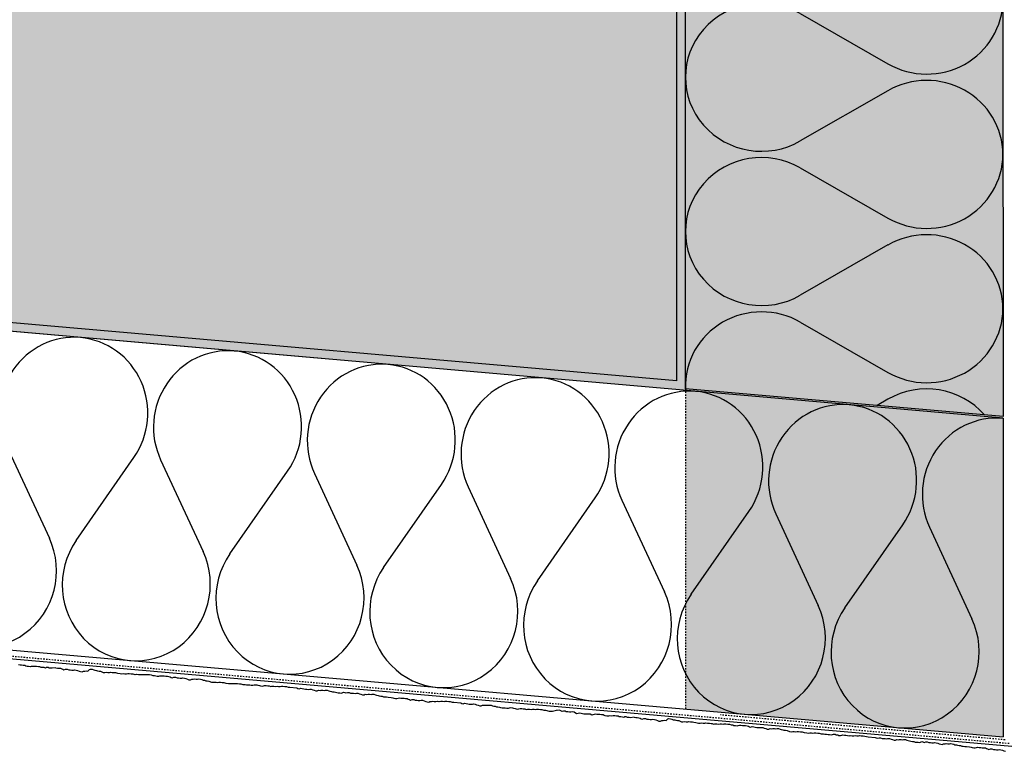
# Model space of a CAD drawing. Extents: x 11524 to 14482, y -3247 to -1586.
# Drawn here: x 12115 to 12674, y -3247 to -2832 of the extents above; entities that cross this region are included whole.
import ezdxf

# ---------------------------------------------------------------- set-up
doc = ezdxf.new("R2010")
doc.units = 0
doc.header["$LTSCALE"] = 0.1
for name, pattern in [('AUSGEZOGEN', [0]), ('MVS_STRICH', [48, 8, -8, 8, -8, 8, -8]), ('STRICHLINIE', [10, 5, -5]), ('STRICHLINIE_FOLIE', [20, 10, -10])]:
    doc.linetypes.add(name, pattern=pattern)
for name, color, linetype in [('Armierung', 6, 'CONTINUOUS'), ('BEMASSUNG', 1, 'AUSGEZOGEN'), ('DÄMMUNG', 1, 'CONTINUOUS'), ('Putz', 6, 'CONTINUOUS'), ('Rohbau', 4, 'CONTINUOUS'), ('SCHRAFFUR', 7, 'CONTINUOUS'), ('SICHTBARE', 7, 'CONTINUOUS'), ('UNSICHTBARE', 1, 'STRICHLINIE')]:
    doc.layers.add(name, color=color, linetype=linetype)

# ---------------------------------------------------------------- blocks, each defined once
blk = doc.blocks.new('DAEMM')
at = {"layer": 'DÄMMUNG'}
for p, q in [((0.2065, 0.362), (0.0435, 0.638)), ((0.4565, 0.638), (0.2935, 0.362))]:
    blk.add_line(p, q, dxfattribs=at)
for centre, radius, start, end in [((0.25, 0.76), 0.2398, 329.435, 210.565), ((-0.0001, 0.2399), 0.2399, 270.0152, 30.5802), ((0.5001, 0.2399), 0.2399, 149.4198, 269.9848)]:
    blk.add_arc(centre, radius, start, end, dxfattribs=at)

msp = doc.modelspace()

# ---------------------------------------------------------------- hatches: boundary and pattern name
at = {"layer": 'Rohbau'}
h = msp.add_hatch(dxfattribs=at)
h.set_pattern_fill('ANSI33', color=3, scale=2, style=0)
h.set_pattern_definition([(45, (-2171.511, 11.725), (-8.980256, 8.980256), []), (45, (-2162.531, 11.725), (-8.980256, 8.980256), [6.35, -3.175])])
h.paths.add_polyline_path([(11539.5, -2713.06), (11539.5, -2953.97), (12487.8, -3036.94), (12487.8, -2035.85), (14219.74, -2035.85), (14219.74, -1586.3), (13979.74, -1586.3), (13979.74, -1795.85), (12247.8, -1795.85), (12247.8, -2775.02)])
at = {"layer": 'SCHRAFFUR', "linetype": 'Continuous'}
h = msp.add_hatch(color=254, dxfattribs=at)
h.dxf.hatch_style = 1
h.paths.add_polyline_path([(12487.8, -3036.94), (12215.89, -3013.15), (12247.8, -2775.02), (12247.8, -1795.85), (13979.74, -1795.85), (13979.74, -2035.85), (12487.8, -2035.85)])
h = msp.add_hatch(dxfattribs=at)
h.set_pattern_fill('HEX', color=252, scale=0.23, style=0)
h.set_pattern_definition([(0, (13872.4126, 2155.8342), (0, 1.2648301), [0.73025, -1.4605]), (120, (13872.4126, 2155.8342), (-1.095375, -0.63241505), [0.73025, -1.4605]), (60, (13873.1428, 2155.8342), (-1.095375, 0.63241505), [0.73025, -1.4605])])
h.paths.add_polyline_path([(12487.8, -2035.85), (12492.8, -2035.85), (12492.8, -3042.4), (11539.5, -2958.99), (11539.94, -2954.01), (12487.8, -3036.94)])
at = {"layer": 'SCHRAFFUR', "linetype": 'STRICHLINIE_FOLIE'}
h = msp.add_hatch(color=71, dxfattribs=at)
h.dxf.hatch_style = 1
h.paths.add_polyline_path([(12492.8, -3223.1), (12672.86, -3238.86), (12672.86, -2040.85), (12492.8, -2040.85)])

# ---------------------------------------------------------------- linework, layer by layer
at = {"layer": 'Armierung', "lineweight": -3}
msp.add_line((12677.81, -3244.29), (11895.6, -3175.85), dxfattribs=at)
at = {"layer": 'BEMASSUNG', "color": 4, "linetype": 'Continuous'}
msp.add_line((12487.8, -2035.85), (12487.8, -3036.94), dxfattribs=at)
at = {"layer": 'DÄMMUNG'}
for p, q in [((12557.94, -3003.63), (12607.62, -3032.16)), ((12607.62, -3047.38), (12601.49, -3050.9))]:
    msp.add_line(p, q, dxfattribs=at)
for centre, major_axis, start_param, end_param in [((12535.98, -3039.77), (43.17, 0), 1.037336, 3.18036), ((12629.59, -2996.01), (-43.19, 0), 1.03707, 3.141326), ((12629.59, -3083.53), (-43.19, 0), 3.849432, 5.246115)]:
    msp.add_ellipse(centre, major_axis=major_axis, ratio=0.972222, start_param=start_param, end_param=end_param, dxfattribs=at)
at = {"layer": 'Putz', "color": 6, "linetype": 'AUSGEZOGEN', "lineweight": -3}
for p, q in [((12115.65, -3198.12), (12114.77, -3198.04)), ((12116.53, -3198.19), (12115.65, -3198.12)), ((12117.41, -3198.27), (12116.53, -3198.19)), ((12118.3, -3198.35), (12117.41, -3198.27)), ((12118.94, -3198.63), (12118.3, -3198.35)), ((12119.58, -3198.9), (12118.94, -3198.63)), ((12120.46, -3198.98), (12119.58, -3198.9)), ((12121.34, -3199.06), (12120.46, -3198.98)), ((12122.02, -3198.9), (12121.34, -3199.06)), ((12122.9, -3198.97), (12122.02, -3198.9)), ((12124.02, -3198.85), (12122.9, -3198.97)), ((12124.9, -3198.93), (12124.02, -3198.85)), ((12126, -3199.02), (12124.9, -3198.93)), ((12126.88, -3199.1), (12126, -3199.02)), ((12127.52, -3199.38), (12126.88, -3199.1)), ((12128.4, -3199.45), (12127.52, -3199.38)), ((12129.28, -3199.53), (12128.4, -3199.45)), ((12130.14, -3199.83), (12129.28, -3199.53)), ((12130.62, -3199.43), (12130.14, -3199.83)), ((12131.5, -3199.5), (12130.62, -3199.43)), ((12132.14, -3199.78), (12131.5, -3199.5)), ((12133.02, -3199.86), (12132.14, -3199.78)), ((12133.9, -3199.94), (12133.02, -3199.86)), ((12135.97, -3199.68), (12133.9, -3199.94)), ((12135.97, -3199.68), (12136.85, -3199.76)), ((12136.85, -3199.76), (12137.73, -3199.83)), ((12137.73, -3199.83), (12138.61, -3199.91)), ((12138.61, -3199.91), (12139.25, -3200.19)), ((12139.25, -3200.19), (12139.9, -3200.47)), ((12139.9, -3200.47), (12140.54, -3200.75)), ((12140.54, -3200.75), (12141.46, -3200.38)), ((12141.46, -3200.38), (12142.34, -3200.46)), ((12142.34, -3200.46), (12143.2, -3200.76)), ((12143.2, -3200.76), (12144.08, -3200.83)), ((12144.08, -3200.83), (12144.96, -3200.91)), ((12144.96, -3200.91), (12145.84, -3200.99)), ((12145.84, -3200.99), (12146.52, -3200.82)), ((12146.52, -3200.82), (12147.4, -3200.9)), ((12147.4, -3200.9), (12148.26, -3201.2)), ((12148.26, -3201.2), (12149.12, -3201.5)), ((12149.12, -3201.5), (12149.98, -3201.79)), ((12149.98, -3201.79), (12150.86, -3201.87)), ((12150.86, -3201.87), (12151.56, -3201.49)), ((12151.56, -3201.49), (12152.44, -3201.56)), ((12152.44, -3201.56), (12153.12, -3201.4)), ((12153.12, -3201.4), (12154, -3201.48)), ((12154, -3201.48), (12154.97, -3200.56)), ((12154.97, -3200.56), (12155.65, -3200.4)), ((12155.65, -3200.4), (12156.53, -3200.48)), ((12156.53, -3200.48), (12157.39, -3200.77)), ((12157.39, -3200.77), (12158.03, -3201.05)), ((12158.03, -3201.05), (12158.91, -3201.13)), ((12158.91, -3201.13), (12159.55, -3201.41)), ((12159.55, -3201.41), (12160.43, -3201.48)), ((12160.43, -3201.48), (12161.31, -3201.56)), ((12161.31, -3201.56), (12162.74, -3202.22)), ((12162.74, -3202.22), (12163.62, -3202.3)), ((12163.62, -3202.3), (12164.52, -3202.16)), ((12164.52, -3202.16), (12165.4, -3202.23)), ((12165.4, -3202.23), (12166.28, -3202.31)), ((12166.28, -3202.31), (12166.96, -3202.15)), ((12166.96, -3202.15), (12167.84, -3202.22)), ((12167.84, -3202.22), (12168.94, -3202.32)), ((12168.94, -3202.32), (12169.82, -3202.4)), ((12169.82, -3202.4), (12170.9, -3202.71)), ((12170.9, -3202.71), (12172.44, -3202.97)), ((12172.44, -3202.97), (12173.32, -3203.05)), ((12173.32, -3203.05), (12174.22, -3202.9)), ((12174.22, -3202.9), (12175.1, -3202.98)), ((12175.1, -3202.98), (12175.98, -3203.06)), ((12175.98, -3203.06), (12176.66, -3202.89)), ((12176.66, -3202.89), (12177.54, -3202.97)), ((12177.54, -3202.97), (12178.65, -3203.07)), ((12178.65, -3203.07), (12179.53, -3203.15)), ((12179.53, -3203.15), (12180.18, -3203.2)), ((12179.53, -3203.15), (12180.61, -3203.46)), ((12180.18, -3203.2), (12181.04, -3203.5)), ((12181.04, -3203.5), (12181.72, -3203.34)), ((12181.72, -3203.34), (12182.82, -3203.43)), ((12182.82, -3203.43), (12183.7, -3203.51)), ((12183.7, -3203.51), (12184.6, -3203.37)), ((12184.6, -3203.37), (12185.48, -3203.44)), ((12185.48, -3203.44), (12186.36, -3203.52)), ((12186.36, -3203.52), (12187.04, -3203.36)), ((12187.04, -3203.36), (12187.92, -3203.44)), ((12187.92, -3203.44), (12189.02, -3203.53)), ((12189.02, -3203.53), (12189.9, -3203.61)), ((12189.9, -3203.61), (12190.98, -3203.93)), ((12190.98, -3203.93), (12191.87, -3204)), ((12191.87, -3204), (12192.51, -3204.28)), ((12192.51, -3204.28), (12193.39, -3204.36)), ((12193.39, -3204.36), (12194.27, -3204.43)), ((12194.27, -3204.43), (12194.95, -3204.27)), ((12194.95, -3204.27), (12195.63, -3204.11)), ((12195.63, -3204.11), (12196.51, -3204.19)), ((12196.51, -3204.19), (12197.39, -3204.26)), ((12197.39, -3204.26), (12198.27, -3204.34)), ((12198.27, -3204.34), (12199.15, -3204.42)), ((12199.15, -3204.42), (12200.03, -3204.5)), ((12200.03, -3204.5), (12200.67, -3204.77)), ((12200.67, -3204.77), (12201.31, -3205.05)), ((12201.31, -3205.05), (12201.95, -3205.33)), ((12201.95, -3205.33), (12202.87, -3204.97)), ((12202.87, -3204.97), (12203.75, -3205.04)), ((12203.75, -3205.04), (12204.61, -3205.34)), ((12204.61, -3205.34), (12205.49, -3205.42)), ((12205.49, -3205.42), (12206.37, -3205.49)), ((12206.37, -3205.49), (12207.25, -3205.57)), ((12207.25, -3205.57), (12207.93, -3205.41)), ((12207.93, -3205.41), (12208.81, -3205.49)), ((12208.81, -3205.49), (12209.67, -3205.78)), ((12209.67, -3205.78), (12210.54, -3206.08)), ((12210.54, -3206.08), (12211.4, -3206.38)), ((12211.4, -3206.38), (12212.28, -3206.45)), ((12212.28, -3206.45), (12212.98, -3206.07)), ((12212.98, -3206.07), (12213.86, -3206.15)), ((12213.86, -3206.15), (12214.54, -3205.99)), ((12214.54, -3205.99), (12215.42, -3206.06)), ((12215.42, -3206.06), (12216.3, -3206.14)), ((12216.3, -3206.14), (12216.98, -3205.98)), ((12216.98, -3205.98), (12217.86, -3206.05)), ((12217.86, -3206.05), (12218.72, -3206.35)), ((12218.72, -3206.35), (12219.36, -3206.63)), ((12219.36, -3206.63), (12220.24, -3206.71)), ((12220.24, -3206.71), (12220.88, -3206.98)), ((12220.88, -3206.98), (12221.76, -3207.06)), ((12221.76, -3207.06), (12222.64, -3207.14)), ((12222.64, -3207.14), (12224.07, -3207.8)), ((12224.07, -3207.8), (12224.95, -3207.88)), ((12224.95, -3207.88), (12225.85, -3207.73)), ((12225.85, -3207.73), (12226.73, -3207.81)), ((12226.73, -3207.81), (12227.61, -3207.89)), ((12227.61, -3207.89), (12228.29, -3207.73)), ((12228.29, -3207.73), (12229.17, -3207.8)), ((12229.17, -3207.8), (12230.27, -3207.9)), ((12230.27, -3207.9), (12231.15, -3207.98)), ((12231.15, -3207.98), (12232.23, -3208.29)), ((12232.23, -3208.29), (12233.77, -3208.55)), ((12233.77, -3208.55), (12234.65, -3208.63)), ((12234.65, -3208.63), (12235.55, -3208.48)), ((12235.55, -3208.48), (12236.43, -3208.56)), ((12236.43, -3208.56), (12237.31, -3208.64)), ((12237.31, -3208.64), (12237.99, -3208.47)), ((12237.99, -3208.47), (12238.87, -3208.55)), ((12238.87, -3208.55), (12239.97, -3208.65)), ((12239.97, -3208.65), (12240.85, -3208.72)), ((12240.85, -3208.72), (12241.94, -3209.04)), ((12241.94, -3209.04), (12243.21, -3209.16)), ((12243.21, -3209.16), (12244.09, -3209.24)), ((12244.09, -3209.24), (12244.97, -3209.31)), ((12244.97, -3209.31), (12245.85, -3209.39)), ((12247.61, -3209.55), (12248.29, -3209.38)), ((12248.29, -3209.38), (12248.97, -3209.22)), ((12248.97, -3209.22), (12249.85, -3209.3)), ((12249.85, -3209.3), (12250.49, -3209.58)), ((12245.85, -3209.39), (12246.73, -3209.47)), ((12246.73, -3209.47), (12247.61, -3209.55)), ((12250.49, -3209.58), (12251.37, -3209.65)), ((12251.37, -3209.65), (12252.01, -3209.93)), ((12252.01, -3209.93), (12252.89, -3210.01)), ((12252.89, -3210.01), (12253.57, -3209.84)), ((12253.57, -3209.84), (12254.25, -3209.68)), ((12254.25, -3209.68), (12255.13, -3209.76)), ((12255.13, -3209.76), (12256.01, -3209.84)), ((12256.01, -3209.84), (12256.89, -3209.91)), ((12256.89, -3209.91), (12257.75, -3210.21)), ((12257.75, -3210.21), (12258.43, -3210.05)), ((12258.43, -3210.05), (12259.53, -3210.14)), ((12259.53, -3210.14), (12260.41, -3210.22)), ((12260.41, -3210.22), (12261.31, -3210.08)), ((12261.31, -3210.08), (12262.19, -3210.16)), ((12262.19, -3210.16), (12263.07, -3210.23)), ((12263.07, -3210.23), (12263.75, -3210.07)), ((12263.75, -3210.07), (12264.63, -3210.15)), ((12264.63, -3210.15), (12265.74, -3210.24)), ((12265.74, -3210.24), (12266.62, -3210.32)), ((12266.62, -3210.32), (12267.7, -3210.64)), ((12267.7, -3210.64), (12268.58, -3210.71)), ((12268.58, -3210.71), (12272.55, -3211.06)), ((12272.55, -3211.06), (12273.19, -3211.34)), ((12273.19, -3211.34), (12273.83, -3211.62)), ((12273.83, -3211.62), (12274.75, -3211.25)), ((12274.75, -3211.25), (12275.63, -3211.33)), ((12275.63, -3211.33), (12276.49, -3211.63)), ((12276.49, -3211.63), (12277.37, -3211.71)), ((12277.37, -3211.71), (12278.25, -3211.78)), ((12278.25, -3211.78), (12279.13, -3211.86)), ((12279.13, -3211.86), (12279.81, -3211.7)), ((12279.81, -3211.7), (12280.69, -3211.77)), ((12280.69, -3211.77), (12281.55, -3212.07)), ((12281.55, -3212.07), (12282.41, -3212.37)), ((12282.41, -3212.37), (12283.27, -3212.67)), ((12283.27, -3212.67), (12284.15, -3212.74)), ((12284.15, -3212.74), (12284.85, -3212.36)), ((12284.85, -3212.36), (12285.73, -3212.44)), ((12285.73, -3212.44), (12286.41, -3212.27)), ((12286.41, -3212.27), (12287.29, -3212.35)), ((12287.29, -3212.35), (12288.17, -3212.43)), ((12288.17, -3212.43), (12288.85, -3212.27)), ((12288.85, -3212.27), (12289.73, -3212.34)), ((12289.73, -3212.34), (12290.59, -3212.64)), ((12290.59, -3212.64), (12291.24, -3212.92)), ((12291.24, -3212.92), (12292.12, -3213)), ((12292.12, -3213), (12292.76, -3213.27)), ((12292.76, -3213.27), (12293.64, -3213.35)), ((12293.64, -3213.35), (12294.52, -3213.43)), ((12294.52, -3213.43), (12295.16, -3213.71)), ((12295.16, -3213.71), (12296.04, -3213.78)), ((12296.04, -3213.78), (12296.92, -3213.86)), ((12296.92, -3213.86), (12297.8, -3213.94)), ((12297.8, -3213.94), (12299.02, -3213.38)), ((12299.02, -3213.38), (12299.66, -3213.66)), ((12299.66, -3213.66), (12300.31, -3213.93)), ((12300.31, -3213.93), (12301.22, -3213.57)), ((12301.22, -3213.57), (12302.11, -3213.65)), ((12302.11, -3213.65), (12302.97, -3213.94)), ((12302.97, -3213.94), (12303.85, -3214.02)), ((12303.85, -3214.02), (12304.73, -3214.1)), ((12304.73, -3214.1), (12305.61, -3214.18)), ((12305.61, -3214.18), (12306.29, -3214.01)), ((12306.29, -3214.01), (12307.17, -3214.09)), ((12307.17, -3214.09), (12308.03, -3214.39)), ((12308.03, -3214.39), (12308.89, -3214.68)), ((12308.89, -3214.68), (12309.75, -3214.98)), ((12310.63, -3215.06), (12311.33, -3214.68)), ((12311.33, -3214.68), (12312.21, -3214.75)), ((12312.21, -3214.75), (12312.89, -3214.59)), ((12312.89, -3214.59), (12313.77, -3214.67)), ((12313.77, -3214.67), (12314.65, -3214.75)), ((12314.65, -3214.75), (12315.33, -3214.58)), ((12315.33, -3214.58), (12316.21, -3214.66)), ((12316.21, -3214.66), (12317.07, -3214.96)), ((12317.07, -3214.96), (12317.71, -3215.23)), ((12309.75, -3214.98), (12310.63, -3215.06)), ((12317.71, -3215.23), (12318.59, -3215.31)), ((12318.59, -3215.31), (12319.24, -3215.59)), ((12319.24, -3215.59), (12320.12, -3215.67)), ((12320.12, -3215.67), (12321, -3215.74)), ((12321, -3215.74), (12321.64, -3216.02)), ((12321.64, -3216.02), (12322.52, -3216.1)), ((12322.52, -3216.1), (12323.4, -3216.18)), ((12323.4, -3216.18), (12324.28, -3216.25)), ((12324.28, -3216.25), (12326.01, -3216.53)), ((12326.01, -3216.53), (12326.9, -3216.61)), ((12326.9, -3216.61), (12327.54, -3216.88)), ((12327.54, -3216.88), (12328.42, -3216.96)), ((12328.42, -3216.96), (12329.3, -3217.04)), ((12329.3, -3217.04), (12329.98, -3216.88)), ((12329.98, -3216.88), (12330.66, -3216.71)), ((12330.66, -3216.71), (12331.54, -3216.79)), ((12331.54, -3216.79), (12332.42, -3216.87)), ((12332.42, -3216.87), (12333.3, -3216.94)), ((12333.3, -3216.94), (12334.18, -3217.02)), ((12334.18, -3217.02), (12335.06, -3217.1)), ((12335.06, -3217.1), (12335.7, -3217.38)), ((12335.7, -3217.38), (12336.34, -3217.65)), ((12336.34, -3217.65), (12336.98, -3217.93)), ((12336.98, -3217.93), (12337.9, -3217.57)), ((12337.9, -3217.57), (12338.78, -3217.65)), ((12338.78, -3217.65), (12339.64, -3217.94)), ((12339.64, -3217.94), (12340.52, -3218.02)), ((12340.52, -3218.02), (12341.4, -3218.1)), ((12341.4, -3218.1), (12342.28, -3218.17)), ((12342.28, -3218.17), (12342.96, -3218.01)), ((12342.96, -3218.01), (12343.84, -3218.09)), ((12343.84, -3218.09), (12344.7, -3218.39)), ((12344.7, -3218.39), (12345.57, -3218.68)), ((12345.57, -3218.68), (12346.43, -3218.98)), ((12346.43, -3218.98), (12347.31, -3219.06)), ((12347.31, -3219.06), (12348.01, -3218.67)), ((12348.01, -3218.67), (12348.89, -3218.75)), ((12348.89, -3218.75), (12349.57, -3218.59)), ((12349.57, -3218.59), (12350.45, -3218.67)), ((12350.45, -3218.67), (12351.33, -3218.74)), ((12351.33, -3218.74), (12352.01, -3218.58)), ((12352.01, -3218.58), (12352.89, -3218.66)), ((12352.45, -3218.62), (12353.33, -3218.7)), ((12353.33, -3218.7), (12354.23, -3218.55)), ((12354.23, -3218.55), (12355.11, -3218.63)), ((12355.11, -3218.63), (12355.99, -3218.71)), ((12355.99, -3218.71), (12356.67, -3218.55)), ((12356.67, -3218.55), (12357.55, -3218.62)), ((12357.55, -3218.62), (12358.65, -3218.72)), ((12358.65, -3218.72), (12359.53, -3218.8)), ((12359.53, -3218.8), (12360.61, -3219.11)), ((12360.61, -3219.11), (12361.49, -3219.19)), ((12361.49, -3219.19), (12365.46, -3219.54)), ((12365.46, -3219.54), (12366.1, -3219.81)), ((12366.1, -3219.81), (12366.74, -3220.09)), ((12366.74, -3220.09), (12367.66, -3219.73)), ((12367.66, -3219.73), (12368.54, -3219.81)), ((12368.54, -3219.81), (12369.4, -3220.1)), ((12369.4, -3220.1), (12370.28, -3220.18)), ((12370.28, -3220.18), (12371.16, -3220.26)), ((12371.16, -3220.26), (12372.04, -3220.33)), ((12372.04, -3220.33), (12372.72, -3220.17)), ((12372.72, -3220.17), (12373.6, -3220.25)), ((12373.6, -3220.25), (12374.46, -3220.55)), ((12374.46, -3220.55), (12375.33, -3220.84)), ((12375.33, -3220.84), (12376.19, -3221.14)), ((12376.19, -3221.14), (12377.07, -3221.22)), ((12377.07, -3221.22), (12377.77, -3220.83)), ((12377.77, -3220.83), (12378.65, -3220.91)), ((12378.65, -3220.91), (12379.33, -3220.75)), ((12379.33, -3220.75), (12380.21, -3220.83)), ((12380.21, -3220.83), (12381.09, -3220.9)), ((12381.09, -3220.9), (12381.77, -3220.74)), ((12381.77, -3220.74), (12382.65, -3220.82)), ((12382.65, -3220.82), (12383.51, -3221.12)), ((12383.51, -3221.12), (12384.15, -3221.39)), ((12384.15, -3221.39), (12385.03, -3221.47)), ((12385.03, -3221.47), (12385.67, -3221.75)), ((12385.67, -3221.75), (12386.55, -3221.82)), ((12386.55, -3221.82), (12387.43, -3221.9)), ((12387.43, -3221.9), (12388.07, -3222.18)), ((12388.07, -3222.18), (12388.95, -3222.26)), ((12388.95, -3222.26), (12389.83, -3222.33)), ((12389.83, -3222.33), (12390.71, -3222.41)), ((12390.71, -3222.41), (12391.59, -3222.49)), ((12391.59, -3222.49), (12392.47, -3222.57)), ((12392.47, -3222.57), (12393.15, -3222.4)), ((12393.15, -3222.4), (12393.83, -3222.24)), ((12393.83, -3222.24), (12394.71, -3222.32)), ((12394.71, -3222.32), (12395.36, -3222.6)), ((12395.36, -3222.6), (12396.24, -3222.67)), ((12396.24, -3222.67), (12396.88, -3222.95)), ((12396.88, -3222.95), (12397.76, -3223.03)), ((12397.76, -3223.03), (12398.44, -3222.86)), ((12398.44, -3222.86), (12399.12, -3222.7)), ((12399.12, -3222.7), (12400, -3222.78)), ((12400, -3222.78), (12400.88, -3222.86)), ((12400.88, -3222.86), (12401.76, -3222.93)), ((12401.76, -3222.93), (12402.62, -3223.23)), ((12402.62, -3223.23), (12403.3, -3223.07)), ((12403.3, -3223.07), (12404.4, -3223.16)), ((12404.4, -3223.16), (12405.28, -3223.24)), ((12405.28, -3223.24), (12406.18, -3223.1)), ((12406.18, -3223.1), (12407.06, -3223.18)), ((12407.06, -3223.18), (12407.94, -3223.25)), ((12407.94, -3223.25), (12408.62, -3223.09)), ((12408.62, -3223.09), (12409.5, -3223.17)), ((12409.5, -3223.17), (12410.6, -3223.26)), ((12410.6, -3223.26), (12411.48, -3223.34)), ((12411.48, -3223.34), (12412.56, -3223.66)), ((12412.56, -3223.66), (12413.44, -3223.73)), ((12413.44, -3223.73), (12415.63, -3224.15)), ((12415.63, -3224.15), (12416.51, -3224.22)), ((12416.51, -3224.22), (12417.39, -3224.3)), ((12417.39, -3224.3), (12419.69, -3223.75)), ((12420.57, -3223.83), (12419.69, -3223.75)), ((12421.47, -3223.68), (12420.57, -3223.83)), ((12422.88, -3224.37), (12421.47, -3223.68)), ((12423.78, -3224.23), (12422.88, -3224.37)), ((12424.66, -3224.3), (12423.78, -3224.23)), ((12425.3, -3224.58), (12424.66, -3224.3)), ((12426.18, -3224.66), (12425.3, -3224.58)), ((12427.06, -3224.74), (12426.18, -3224.66)), ((12427.94, -3224.81), (12427.06, -3224.74)), ((12428.84, -3224.67), (12427.94, -3224.81)), ((12429.72, -3224.75), (12428.84, -3224.67)), ((12431.08, -3225.72), (12429.72, -3224.75)), ((12431.98, -3225.58), (12431.08, -3225.72)), ((12432.88, -3225.43), (12431.98, -3225.58)), ((12433.76, -3225.51), (12432.88, -3225.43)), ((12434.4, -3225.79), (12433.76, -3225.51)), ((12435.29, -3225.87), (12434.4, -3225.79)), ((12436.17, -3225.94), (12435.29, -3225.87)), ((12437.05, -3226.02), (12436.17, -3225.94)), ((12437.95, -3225.88), (12437.05, -3226.02)), ((12438.83, -3225.95), (12437.95, -3225.88)), ((12439.67, -3226.47), (12438.83, -3225.95)), ((12441.71, -3225.99), (12441.03, -3226.15)), ((12442.59, -3226.06), (12441.71, -3225.99)), ((12443.47, -3226.14), (12442.59, -3226.06)), ((12440.35, -3226.31), (12439.67, -3226.47)), ((12441.03, -3226.15), (12440.35, -3226.31)), ((12444.35, -3226.22), (12443.47, -3226.14)), ((12445.23, -3226.29), (12444.35, -3226.22)), ((12446.11, -3226.37), (12445.23, -3226.29)), ((12446.75, -3226.65), (12446.11, -3226.37)), ((12447.39, -3226.93), (12446.75, -3226.65)), ((12448.27, -3227), (12447.39, -3226.93)), ((12449.15, -3227.08), (12448.27, -3227)), ((12449.83, -3226.92), (12449.15, -3227.08)), ((12450.71, -3226.99), (12449.83, -3226.92)), ((12451.83, -3226.87), (12450.71, -3226.99)), ((12452.71, -3226.95), (12451.83, -3226.87)), ((12453.81, -3227.04), (12452.71, -3226.95)), ((12454.69, -3227.12), (12453.81, -3227.04)), ((12455.33, -3227.4), (12454.69, -3227.12)), ((12456.21, -3227.48), (12455.33, -3227.4)), ((12457.1, -3227.55), (12456.21, -3227.48)), ((12457.96, -3227.85), (12457.1, -3227.55)), ((12458.43, -3227.45), (12457.96, -3227.85)), ((12459.31, -3227.53), (12458.43, -3227.45)), ((12459.95, -3227.8), (12459.31, -3227.53)), ((12460.84, -3227.88), (12459.95, -3227.8)), ((12461.72, -3227.96), (12460.84, -3227.88)), ((12463.79, -3227.7), (12461.72, -3227.96)), ((12463.79, -3227.7), (12464.67, -3227.78)), ((12464.67, -3227.78), (12465.55, -3227.86)), ((12465.55, -3227.86), (12466.43, -3227.93)), ((12466.43, -3227.93), (12467.07, -3228.21)), ((12467.07, -3228.21), (12467.71, -3228.49)), ((12467.71, -3228.49), (12468.35, -3228.77)), ((12468.35, -3228.77), (12469.27, -3228.4)), ((12469.27, -3228.4), (12470.15, -3228.48)), ((12470.15, -3228.48), (12471.01, -3228.78)), ((12471.01, -3228.78), (12471.89, -3228.86)), ((12471.89, -3228.86), (12472.77, -3228.93)), ((12472.77, -3228.93), (12473.65, -3229.01)), ((12473.65, -3229.01), (12474.33, -3228.85)), ((12474.33, -3228.85), (12475.21, -3228.92)), ((12475.21, -3228.92), (12476.07, -3229.22)), ((12476.07, -3229.22), (12476.93, -3229.52)), ((12476.93, -3229.52), (12477.8, -3229.82)), ((12477.8, -3229.82), (12478.68, -3229.89)), ((12478.68, -3229.89), (12479.37, -3229.51)), ((12479.37, -3229.51), (12480.26, -3229.59)), ((12480.26, -3229.59), (12480.93, -3229.42)), ((12480.93, -3229.42), (12481.82, -3229.5)), ((12481.82, -3229.5), (12482.78, -3228.58)), ((12482.78, -3228.58), (12483.46, -3228.42)), ((12483.46, -3228.42), (12484.34, -3228.5)), ((12484.34, -3228.5), (12485.2, -3228.79)), ((12485.2, -3228.79), (12485.84, -3229.07)), ((12485.84, -3229.07), (12486.73, -3229.15)), ((12486.73, -3229.15), (12487.37, -3229.43)), ((12487.37, -3229.43), (12488.25, -3229.5)), ((12488.25, -3229.5), (12489.13, -3229.58)), ((12489.13, -3229.58), (12490.55, -3230.24)), ((12490.55, -3230.24), (12491.43, -3230.32)), ((12491.43, -3230.32), (12492.33, -3230.18)), ((12492.33, -3230.18), (12493.21, -3230.25)), ((12493.21, -3230.25), (12494.09, -3230.33)), ((12494.09, -3230.33), (12494.77, -3230.17)), ((12494.77, -3230.17), (12495.65, -3230.25)), ((12495.65, -3230.25), (12496.75, -3230.34)), ((12496.75, -3230.34), (12497.63, -3230.42)), ((12497.63, -3230.42), (12498.71, -3230.74)), ((12498.71, -3230.74), (12500.26, -3230.99)), ((12500.26, -3230.99), (12501.14, -3231.07)), ((12501.14, -3231.07), (12502.04, -3230.93)), ((12502.04, -3230.93), (12502.92, -3231)), ((12502.92, -3231), (12503.8, -3231.08)), ((12503.8, -3231.08), (12504.48, -3230.92)), ((12504.48, -3230.92), (12505.36, -3230.99)), ((12505.36, -3230.99), (12506.46, -3231.09)), ((12506.46, -3231.09), (12507.34, -3231.17)), ((12507.34, -3231.17), (12507.99, -3231.22)), ((12507.34, -3231.17), (12508.42, -3231.48)), ((12507.99, -3231.22), (12508.86, -3231.52)), ((12508.86, -3231.52), (12509.53, -3231.36)), ((12509.53, -3231.36), (12510.64, -3231.46)), ((12510.64, -3231.46), (12511.52, -3231.53)), ((12511.52, -3231.53), (12512.42, -3231.39)), ((12512.42, -3231.39), (12513.3, -3231.47)), ((12513.3, -3231.47), (12514.18, -3231.54)), ((12514.18, -3231.54), (12514.86, -3231.38)), ((12514.86, -3231.38), (12515.74, -3231.46)), ((12515.74, -3231.46), (12516.84, -3231.55)), ((12516.84, -3231.55), (12517.72, -3231.63)), ((12517.72, -3231.63), (12518.8, -3231.95)), ((12518.8, -3231.95), (12519.68, -3232.02)), ((12519.68, -3232.02), (12520.32, -3232.3)), ((12520.32, -3232.3), (12521.2, -3232.38)), ((12521.2, -3232.38), (12522.08, -3232.46)), ((12522.08, -3232.46), (12522.76, -3232.29)), ((12522.76, -3232.29), (12523.44, -3232.13)), ((12523.44, -3232.13), (12524.32, -3232.21)), ((12524.32, -3232.21), (12525.2, -3232.29)), ((12525.2, -3232.29), (12526.08, -3232.36)), ((12526.08, -3232.36), (12526.96, -3232.44)), ((12526.96, -3232.44), (12527.84, -3232.52)), ((12527.84, -3232.52), (12528.48, -3232.8)), ((12528.48, -3232.8), (12529.12, -3233.07)), ((12529.12, -3233.07), (12529.77, -3233.35)), ((12529.77, -3233.35), (12530.68, -3232.99)), ((12530.68, -3232.99), (12531.56, -3233.06)), ((12531.56, -3233.06), (12532.43, -3233.36)), ((12532.43, -3233.36), (12533.31, -3233.44)), ((12533.31, -3233.44), (12534.19, -3233.52)), ((12534.19, -3233.52), (12535.07, -3233.59)), ((12535.07, -3233.59), (12535.75, -3233.43)), ((12535.75, -3233.43), (12536.63, -3233.51)), ((12536.63, -3233.51), (12537.49, -3233.8)), ((12537.49, -3233.8), (12538.35, -3234.1)), ((12538.35, -3234.1), (12539.21, -3234.4)), ((12539.21, -3234.4), (12540.09, -3234.48)), ((12540.09, -3234.48), (12540.79, -3234.09)), ((12540.79, -3234.09), (12541.67, -3234.17)), ((12541.67, -3234.17), (12542.35, -3234.01)), ((12542.35, -3234.01), (12543.23, -3234.09)), ((12543.23, -3234.09), (12544.11, -3234.16)), ((12544.11, -3234.16), (12544.79, -3234)), ((12544.79, -3234), (12545.67, -3234.08)), ((12545.67, -3234.08), (12546.53, -3234.37)), ((12546.53, -3234.37), (12547.17, -3234.65)), ((12547.17, -3234.65), (12548.05, -3234.73)), ((12548.05, -3234.73), (12548.69, -3235.01)), ((12548.69, -3235.01), (12549.58, -3235.08)), ((12549.58, -3235.08), (12550.46, -3235.16)), ((12550.46, -3235.16), (12551.88, -3235.82)), ((12551.88, -3235.82), (12552.76, -3235.9)), ((12552.76, -3235.9), (12553.66, -3235.76)), ((12553.66, -3235.76), (12554.54, -3235.83)), ((12554.54, -3235.83), (12555.42, -3235.91)), ((12555.42, -3235.91), (12556.1, -3235.75)), ((12556.1, -3235.75), (12556.98, -3235.83)), ((12556.98, -3235.83), (12558.08, -3235.92)), ((12558.08, -3235.92), (12558.96, -3236)), ((12558.96, -3236), (12560.04, -3236.32)), ((12560.04, -3236.32), (12561.59, -3236.57)), ((12561.59, -3236.57), (12562.47, -3236.65)), ((12562.47, -3236.65), (12563.37, -3236.5)), ((12563.37, -3236.5), (12564.25, -3236.58)), ((12564.25, -3236.58), (12565.13, -3236.66)), ((12565.13, -3236.66), (12565.81, -3236.5)), ((12565.81, -3236.5), (12566.69, -3236.57)), ((12566.69, -3236.57), (12567.79, -3236.67)), ((12567.79, -3236.67), (12568.67, -3236.75)), ((12568.67, -3236.75), (12569.75, -3237.06)), ((12569.75, -3237.06), (12571.02, -3237.18)), ((12571.02, -3237.18), (12571.9, -3237.26)), ((12571.9, -3237.26), (12572.78, -3237.34)), ((12576.1, -3237.4), (12576.78, -3237.24)), ((12576.78, -3237.24), (12577.66, -3237.32)), ((12572.78, -3237.34), (12573.66, -3237.41)), ((12573.66, -3237.41), (12574.54, -3237.49)), ((12574.54, -3237.49), (12575.42, -3237.57)), ((12575.42, -3237.57), (12576.1, -3237.4)), ((12577.66, -3237.32), (12578.3, -3237.6)), ((12578.3, -3237.6), (12579.18, -3237.67)), ((12579.18, -3237.67), (12579.83, -3237.95)), ((12579.83, -3237.95), (12580.71, -3238.03)), ((12580.71, -3238.03), (12581.39, -3237.87)), ((12581.39, -3237.87), (12582.06, -3237.7)), ((12582.06, -3237.7), (12582.95, -3237.78)), ((12582.95, -3237.78), (12583.83, -3237.86)), ((12583.83, -3237.86), (12584.71, -3237.94)), ((12584.71, -3237.94), (12585.57, -3238.23)), ((12585.57, -3238.23), (12586.25, -3238.07)), ((12586.25, -3238.07), (12587.35, -3238.17)), ((12587.35, -3238.17), (12588.23, -3238.24)), ((12588.23, -3238.24), (12589.13, -3238.1)), ((12589.13, -3238.1), (12590.01, -3238.18)), ((12590.01, -3238.18), (12590.89, -3238.25)), ((12590.89, -3238.25), (12591.57, -3238.09)), ((12591.57, -3238.09), (12592.45, -3238.17)), ((12592.45, -3238.17), (12593.55, -3238.27)), ((12593.55, -3238.27), (12594.43, -3238.34)), ((12594.43, -3238.34), (12595.51, -3238.66)), ((12595.51, -3238.66), (12596.39, -3238.74)), ((12596.39, -3238.74), (12600.36, -3239.08)), ((12600.36, -3239.08), (12601, -3239.36)), ((12601, -3239.36), (12601.64, -3239.64)), ((12601.64, -3239.64), (12602.56, -3239.28)), ((12602.56, -3239.28), (12603.44, -3239.35)), ((12603.44, -3239.35), (12604.3, -3239.65)), ((12604.3, -3239.65), (12605.18, -3239.73)), ((12605.18, -3239.73), (12606.06, -3239.8)), ((12606.06, -3239.8), (12606.94, -3239.88)), ((12606.94, -3239.88), (12607.62, -3239.72)), ((12607.62, -3239.72), (12608.5, -3239.8)), ((12608.5, -3239.8), (12609.36, -3240.09)), ((12609.36, -3240.09), (12610.23, -3240.39)), ((12610.23, -3240.39), (12611.09, -3240.69)), ((12611.09, -3240.69), (12611.97, -3240.76)), ((12611.97, -3240.76), (12612.67, -3240.38)), ((12612.67, -3240.38), (12613.55, -3240.46)), ((12613.55, -3240.46), (12614.23, -3240.3)), ((12614.23, -3240.3), (12615.11, -3240.37)), ((12615.11, -3240.37), (12615.99, -3240.45)), ((12615.99, -3240.45), (12616.67, -3240.29)), ((12616.67, -3240.29), (12617.55, -3240.37)), ((12617.55, -3240.37), (12618.41, -3240.66)), ((12618.41, -3240.66), (12619.05, -3240.94)), ((12619.05, -3240.94), (12619.93, -3241.02)), ((12619.93, -3241.02), (12620.57, -3241.3)), ((12620.57, -3241.3), (12621.45, -3241.37)), ((12621.45, -3241.37), (12622.33, -3241.45)), ((12622.33, -3241.45), (12622.97, -3241.73)), ((12622.97, -3241.73), (12623.85, -3241.8)), ((12623.85, -3241.8), (12624.73, -3241.88)), ((12624.73, -3241.88), (12625.61, -3241.96)), ((12625.61, -3241.96), (12626.84, -3241.4)), ((12626.84, -3241.4), (12627.48, -3241.68)), ((12627.48, -3241.68), (12628.12, -3241.96)), ((12628.12, -3241.96), (12629.04, -3241.59)), ((12629.04, -3241.59), (12629.92, -3241.67)), ((12629.92, -3241.67), (12630.78, -3241.97)), ((12630.78, -3241.97), (12631.66, -3242.04)), ((12631.66, -3242.04), (12632.54, -3242.12)), ((12632.54, -3242.12), (12633.42, -3242.2)), ((12633.42, -3242.2), (12634.1, -3242.04)), ((12634.1, -3242.04), (12634.98, -3242.11)), ((12634.98, -3242.11), (12635.84, -3242.41)), ((12635.84, -3242.41), (12636.7, -3242.71)), ((12636.7, -3242.71), (12637.57, -3243)), ((12638.45, -3243.08), (12639.14, -3242.7)), ((12639.14, -3242.7), (12640.02, -3242.78)), ((12640.02, -3242.78), (12640.7, -3242.61)), ((12640.7, -3242.61), (12641.58, -3242.69)), ((12641.58, -3242.69), (12642.47, -3242.77)), ((12642.47, -3242.77), (12643.14, -3242.6)), ((12643.14, -3242.6), (12644.03, -3242.68)), ((12644.03, -3242.68), (12644.89, -3242.98)), ((12637.57, -3243), (12638.45, -3243.08)), ((12644.89, -3242.98), (12645.53, -3243.26)), ((12645.53, -3243.26), (12646.41, -3243.33)), ((12646.41, -3243.33), (12647.05, -3243.61)), ((12647.05, -3243.61), (12647.93, -3243.69)), ((12647.93, -3243.69), (12648.81, -3243.77)), ((12648.81, -3243.77), (12649.45, -3244.04)), ((12649.45, -3244.04), (12650.33, -3244.12)), ((12650.33, -3244.12), (12651.21, -3244.2)), ((12651.21, -3244.2), (12652.09, -3244.27)), ((12652.09, -3244.27), (12653.83, -3244.55)), ((12653.83, -3244.55), (12654.71, -3244.63)), ((12654.71, -3244.63), (12655.35, -3244.91)), ((12655.35, -3244.91), (12656.23, -3244.98)), ((12656.23, -3244.98), (12657.11, -3245.06)), ((12657.11, -3245.06), (12657.79, -3244.9)), ((12657.79, -3244.9), (12658.47, -3244.74)), ((12658.47, -3244.74), (12659.35, -3244.81)), ((12659.35, -3244.81), (12660.23, -3244.89)), ((12660.23, -3244.89), (12661.11, -3244.97)), ((12661.11, -3244.97), (12661.99, -3245.04)), ((12661.99, -3245.04), (12662.87, -3245.12)), ((12662.87, -3245.12), (12663.51, -3245.4)), ((12663.51, -3245.4), (12664.15, -3245.68)), ((12664.15, -3245.68), (12664.8, -3245.95)), ((12664.8, -3245.95), (12665.71, -3245.59)), ((12665.71, -3245.59), (12666.59, -3245.67)), ((12666.59, -3245.67), (12667.46, -3245.96)), ((12667.46, -3245.96), (12668.34, -3246.04)), ((12668.34, -3246.04), (12669.22, -3246.12)), ((12669.22, -3246.12), (12670.1, -3246.2)), ((12670.1, -3246.2), (12670.78, -3246.03)), ((12670.78, -3246.03), (12671.66, -3246.11)), ((12671.66, -3246.11), (12672.52, -3246.41)), ((12672.52, -3246.41), (12673.38, -3246.7)), ((12673.38, -3246.7), (12674.24, -3247))]:
    msp.add_line(p, q, dxfattribs=at)
at = {"layer": 'Rohbau', "linetype": 'Continuous', "lineweight": -3}
msp.add_line((12487.8, -3036.94), (11539.5, -2953.97), dxfattribs=at)
at = {"layer": 'SICHTBARE', "color": 1, "linetype": 'Continuous'}
for p, q in [((12492.8, -3041.39), (12492.8, -2035.85)), ((12672.78, -2040.85), (12672.85, -3057.14)), ((12290.62, -3024.71), (11893.74, -2989.98)), ((12672.85, -3058.15), (12672.86, -3238.86)), ((11539.5, -3139.63), (12672.86, -3238.86))]:
    msp.add_line(p, q, dxfattribs=at)
at = {"layer": 'SICHTBARE', "color": 1, "linetype": 'Continuous', "lineweight": -3}
for p, q in [((12672.85, -3058.15), (11539.06, -2958.95)), ((12672.93, -3057.15), (12492.8, -3041.39))]:
    msp.add_line(p, q, dxfattribs=at)
at = {"layer": 'SICHTBARE', "color": 6, "linetype": 'MVS_STRICH'}
for p, q in [((12676.31, -3242.65), (11539.5, -3143.19)), ((12674, -3240.49), (12512.69, -3226.37))]:
    msp.add_line(p, q, dxfattribs=at)
at = {"layer": 'UNSICHTBARE', "color": 1, "linetype": 'MVS_STRICH'}
msp.add_line((12492.8, -3041.39), (12492.8, -3223.1), dxfattribs=at)

# ---------------------------------------------------------------- block references
at = {"layer": 'BEMASSUNG', "color": 1, "linetype": 'Continuous', "xscale": 175, "yscale": 180, "zscale": 175}
for p, rotation in [((12672.78, -2908.52), 90), ((12672.78, -2996.02), 90), ((12149.84, -3012.39), 175), ((12237.01, -3020.02), 175), ((12324.18, -3027.64), 175), ((12411.34, -3035.27), 175), ((12498.51, -3042.89), 175), ((12585.68, -3050.52), 175), ((12672.85, -3058.15), 175)]:
    msp.add_blockref('DAEMM', p, dxfattribs=dict(at, rotation=rotation))

doc.saveas('drawing.dxf')
